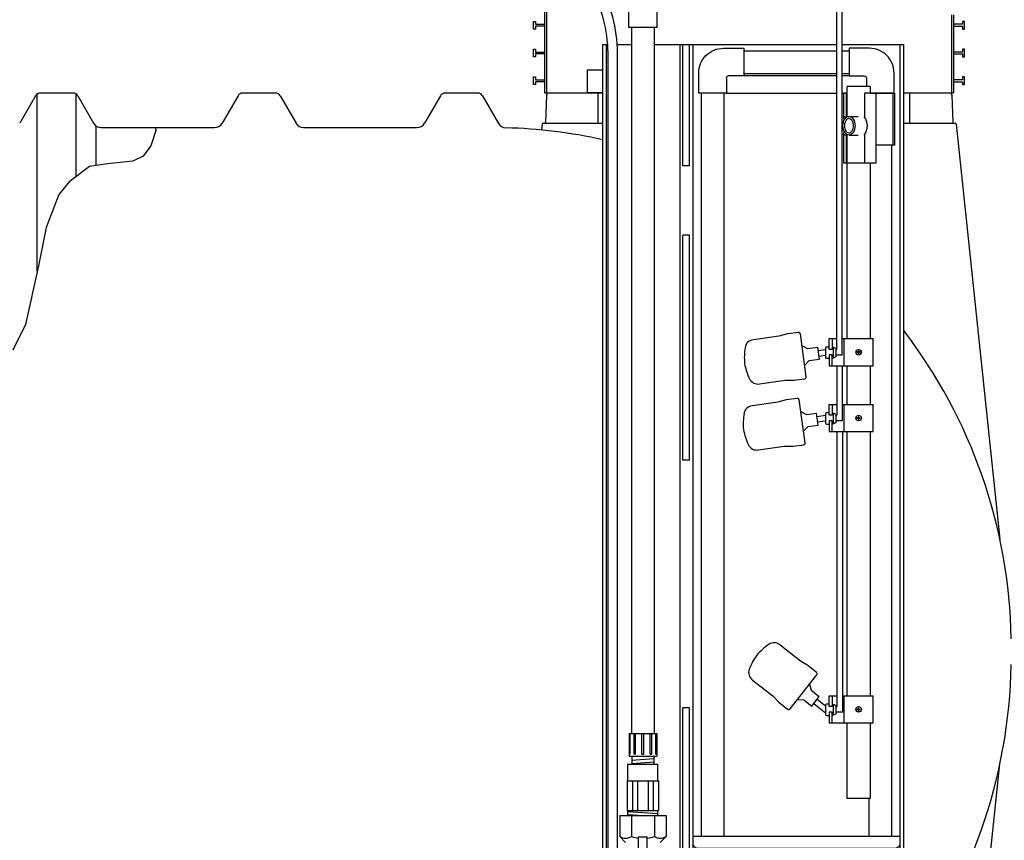
# Model space of a CAD drawing. Extents: x 0 to 11, y 0 to 8.5.
# Drawn here: x 6.2 to 8.5, y 2.4 to 4.4 of the extents above; entities that cross this region are included whole.
import ezdxf

# ---------------------------------------------------------------- set-up
doc = ezdxf.new("R2010")
doc.units = 0
doc.header["$LTSCALE"] = 0.1
doc.header["$MEASUREMENT"] = 0
for name, color, linetype in [('ELBOW', 2, 'CONTINUOUS'), ('EPUMP', 1, 'CONTINUOUS'), ('OBJ', 151, 'CONTINUOUS'), ('PVC', 2, 'CONTINUOUS'), ('RFLOAT', 9, 'CONTINUOUS'), ('SBOX', 9, 'CONTINUOUS'), ('TANK', 130, 'CONTINUOUS'), ('UNION', 2, 'CONTINUOUS')]:
    doc.layers.add(name, color=color, linetype=linetype)

msp = doc.modelspace()

# ---------------------------------------------------------------- linework, layer by layer
at = {"layer": 'ELBOW'}
msp.add_lwpolyline([(7.689, 4.4495), (7.689, 4.3812), (7.6553, 4.3812), (7.6216, 4.3812), (7.6216, 4.4641, -0.457361), (7.6607, 4.4969)], format="xyb", dxfattribs=at)
at = {"layer": 'EPUMP'}
for points in [[(7.6192, 2.6091), (7.6913, 2.6091)], [(7.6192, 2.5687), (7.6192, 2.6091)], [(7.6913, 2.5687), (7.6913, 2.6091)], [(7.6176, 2.5687), (7.6176, 2.4974)], [(7.6176, 2.5687), (7.693, 2.5687)], [(7.6305, 2.5687), (7.6305, 2.4974)], [(7.6423, 2.5687), (7.6423, 2.4974)], [(7.6683, 2.5687), (7.6683, 2.4974)], [(7.68, 2.5687), (7.68, 2.4974)], [(7.693, 2.5687), (7.693, 2.4974)], [(7.6176, 2.4974), (7.693, 2.4974)], [(7.6192, 2.4856), (7.6192, 2.4974)], [(7.6192, 2.4954), (7.6913, 2.4905)], [(7.6192, 2.4881), (7.6566, 2.4856)], [(7.6913, 2.4856), (7.6913, 2.4974)], [(7.5996, 2.4856), (7.7109, 2.4856)], [(7.5996, 2.4856), (7.5996, 2.4348)], [(7.6275, 2.4856), (7.6275, 2.4348)], [(7.6831, 2.4856), (7.6831, 2.4348)], [(7.7109, 2.4856), (7.7109, 2.4348)], [(7.5996, 2.4348), (7.6136, 2.4208)], [(7.6448, 2.3903), (7.6448, 2.4341)], [(7.6448, 2.4341), (7.6657, 2.4341)], [(7.6657, 2.3903), (7.6657, 2.4341)], [(7.7109, 2.4348), (7.6969, 2.4208)]]:
    msp.add_lwpolyline(points, dxfattribs=at)
for centre, radius, start, end in [((7.6136, 2.4561), 0.0255, 236.9192, 303.0808), ((7.6553, 2.5255), 0.0949, 252.9575, 263.6973), ((7.6553, 2.5255), 0.0949, 276.3027, 287.0425), ((7.697, 2.4561), 0.0255, 236.9192, 303.0808)]:
    msp.add_arc(centre, radius, start, end, dxfattribs=at)
at = {"layer": 'OBJ'}
for p, q in [((7.5589, 1.5463), (7.5589, 4.3398)), ((7.5589, 4.3398), (7.5697, 4.3398)), ((7.5667, 4.3398), (7.5667, 1.5463)), ((7.5927, 4.3398), (7.6279, 4.3398)), ((7.6827, 4.3398), (7.7438, 4.3398)), ((7.7438, 4.3398), (7.7438, 1.6739)), ((7.7438, 4.3398), (7.7516, 4.3398)), ((7.7516, 4.0482), (7.7516, 4.3398)), ((7.7516, 4.3398), (7.7672, 4.3398)), ((7.7516, 4.3398), (7.7672, 4.3398)), ((7.7672, 4.0482), (7.7672, 4.3398)), ((7.7672, 4.3398), (7.7751, 4.3398)), ((7.7751, 4.3398), (7.7751, 1.6917)), ((7.7751, 4.3398), (8.1215, 4.3398)), ((7.7751, 4.3398), (8.1215, 4.3398)), ((8.1351, 4.3398), (8.269, 4.3398)), ((8.1351, 4.3398), (8.282, 4.3398)), ((8.2742, 1.6917), (8.2742, 4.3398)), ((8.282, 4.3398), (8.282, 1.6868)), ((7.5589, 4.2782), (7.5215, 4.2782)), ((7.5215, 4.2782), (7.5215, 4.2234)), ((7.8979, 4.2655), (8.1215, 4.2655)), ((8.1351, 4.2655), (8.1514, 4.2655)), ((6.1979, 3.7937), (6.1979, 4.221)), ((6.2054, 4.2234), (6.2841, 4.2234)), ((6.2916, 4.0228), (6.2916, 4.221)), ((6.6924, 4.2234), (6.771, 4.2234)), ((7.1793, 4.2234), (7.258, 4.2234)), ((7.4233, 4.2181), (7.421, 4.1529)), ((7.4287, 4.2234), (7.5589, 4.2234)), ((7.5589, 4.2234), (7.5215, 4.2234)), ((7.8563, 4.2226), (8.1215, 4.2226)), ((8.1351, 4.2226), (8.1383, 4.2226)), ((8.282, 4.2234), (8.3934, 4.2234)), ((8.282, 4.2234), (8.3265, 4.2234)), ((8.3989, 4.2181), (8.4011, 4.1529)), ((6.1941, 4.2168), (6.1558, 4.1504)), ((6.2954, 4.2168), (6.3336, 4.1505)), ((6.6811, 4.2168), (6.6427, 4.1504)), ((6.7823, 4.2168), (6.8206, 4.1505)), ((7.168, 4.2168), (7.1297, 4.1504)), ((7.2693, 4.2168), (7.3078, 4.15)), ((7.4129, 4.1482), (7.4114, 4.1343)), ((7.4153, 4.1504), (7.5589, 4.1504)), ((8.282, 4.1504), (8.4068, 4.1504)), ((8.4093, 4.1482), (8.5142, 3.1499)), ((6.3397, 4.0492), (6.3397, 4.1438)), ((6.3517, 4.14), (6.6247, 4.14)), ((6.8386, 4.14), (7.1116, 4.14)), ((7.7672, 4.0482), (7.7516, 4.0482)), ((7.7516, 3.3398), (7.7516, 3.8815)), ((7.7672, 3.8815), (7.7516, 3.8815)), ((7.7672, 3.3398), (7.7672, 3.8815)), ((7.7672, 3.3398), (7.7516, 3.3398)), ((7.7516, 1.9525), (7.7516, 2.7442)), ((7.7672, 2.7442), (7.7516, 2.7442)), ((7.7672, 1.9525), (7.7672, 2.7442)), ((8.4093, 1.611), (8.5142, 2.6093))]:
    msp.add_line(p, q, dxfattribs=at)
at = {"layer": 'OBJ', "color": 201}
for p, q in [((7.8979, 4.325), (8.1215, 4.325)), ((8.1351, 4.325), (8.1514, 4.325)), ((7.8979, 4.2702), (8.1215, 4.2702)), ((8.1351, 4.2702), (8.1514, 4.2702)), ((7.7955, 4.2226), (7.7955, 2.4347)), ((7.8503, 4.2226), (7.8503, 2.4347)), ((8.1471, 4.2226), (8.1383, 4.2226)), ((8.1383, 4.2226), (8.1383, 4.1661)), ((8.1441, 4.2226), (8.1441, 4.1661)), ((8.2608, 4.2226), (8.1881, 4.2226)), ((8.1881, 4.2226), (8.1881, 4.1661)), ((8.2161, 4.2226), (8.2161, 4.0547)), ((8.2567, 4.2226), (8.2567, 4.0976)), ((8.2608, 4.2226), (8.2608, 4.0976)), ((8.1383, 4.1661), (8.1441, 4.1661)), ((8.1383, 4.1229), (8.1441, 4.1229)), ((8.1383, 4.1229), (8.1383, 4.0547)), ((8.1441, 4.1229), (8.1441, 4.0547)), ((8.1881, 4.1229), (8.1881, 4.0547)), ((8.2608, 4.0976), (8.2161, 4.0976)), ((8.2537, 4.0976), (8.2537, 2.4347)), ((8.2161, 4.0547), (8.1383, 4.0547)), ((8.199, 2.5266), (8.199, 2.4347))]:
    msp.add_line(p, q, dxfattribs=at)
for points in [[(7.7896, 4.2226), (7.7896, 4.2714, -0.414214), (7.8492, 4.331), (7.8979, 4.331), (7.8979, 4.2643), (7.8615, 4.2643, 0.414214), (7.8563, 4.2591), (7.8563, 4.2226)], [(7.7878, 2.4065), (8.2615, 2.4065, 0.214179), (8.2742, 2.4145), (8.2742, 2.4347), (7.7751, 2.4347), (7.7751, 2.4145, 0.214179)]]:
    msp.add_lwpolyline(points, format="xyb", close=True, dxfattribs=at)
msp.add_lwpolyline([(8.2021, 4.2226), (8.2597, 4.2226), (8.2597, 4.2714, 0.414214), (8.2001, 4.331), (8.1514, 4.331), (8.1514, 4.2643), (8.1878, 4.2643, -0.414214), (8.193, 4.2591), (8.193, 4.2393)], format="xyb", dxfattribs=at)
at = {"layer": 'OBJ'}
msp.add_lwpolyline([(6.4822, 4.14), (6.4834, 4.1329), (6.4711, 4.096), (6.4527, 4.0714), (6.4281, 4.0592), (6.3667, 4.053), (6.3237, 4.0469), (6.2746, 4.01), (6.25, 3.9793), (6.2193, 3.8995), (6.2008, 3.8073), (6.1701, 3.6661), (6.1394, 3.6047)], dxfattribs=at)
for centre, radius, start, end in [((6.2054, 4.2103), 0.013, 90, 150), ((6.2841, 4.2103), 0.013, 29.9421, 90), ((6.6924, 4.2103), 0.013, 90, 150), ((6.771, 4.2103), 0.013, 29.9421, 90), ((7.1793, 4.2103), 0.013, 90, 150), ((7.258, 4.2103), 0.013, 29.9421, 90), ((7.4287, 4.2179), 0.00542, 90, 178), ((8.3934, 4.2179), 0.00542, 2, 90), ((6.3517, 4.1609), 0.0208, 209.9421, 270), ((6.6247, 4.1609), 0.0208, 270, 330), ((6.8386, 4.1609), 0.0208, 209.9421, 270), ((7.1116, 4.1609), 0.0208, 270, 330), ((7.3258, 4.1604), 0.0208, 209.9421, 268.4549), ((7.4153, 4.1479), 0.0025, 90, 174), ((7.4185, 4.1529), 0.0025, 270, 358), ((8.4036, 4.1529), 0.0025, 182, 270), ((8.4068, 4.1479), 0.0025, 6, 90), ((7.2916, 2.89), 1.25, 77.6503, 88.4549), ((7.2916, 2.89), 1.25, 0.9393, 37.5917), ((7.2916, 2.8692), 1.25, 321.905, 359.0607)]:
    msp.add_arc(centre, radius, start, end, dxfattribs=at)
at = {"layer": 'OBJ', "color": 201}
for centre, radius, start, end in [((8.0427, 4.1445), 0.098, 8.1932, 12.7493), ((8.1644, 4.1693), 0.0206, 188.8168, 193.7067), ((8.1603, 4.1445), 0.0352, 322.0704, 37.9296), ((8.0427, 4.1445), 0.098, 347.2507, 351.8451), ((8.1644, 4.1197), 0.0206, 166.0947, 171.1832)]:
    msp.add_arc(centre, radius, start, end, dxfattribs=at)
at = {"layer": 'PVC'}
for p, q in [((8.1471, 4.1661), (8.1471, 4.2393)), ((8.2021, 4.2393), (8.2021, 4.2226)), ((8.1471, 3.6324), (8.1471, 4.123)), ((8.2021, 4.0547), (8.2021, 3.6324)), ((8.1471, 3.4741), (8.1471, 3.5671)), ((8.2021, 3.5671), (8.2021, 3.4741)), ((8.1471, 2.7732), (8.1471, 3.4088)), ((8.2021, 3.4088), (8.2021, 2.7732)), ((8.1471, 2.5266), (8.1471, 2.7079)), ((8.2021, 2.7079), (8.2021, 2.5266))]:
    msp.add_line(p, q, dxfattribs=at)
for points in [[(7.4183, 5.2234), (7.4183, 4.2234)], [(7.4235, 5.2234), (7.4235, 4.2234)], [(8.3974, 4.4112), (8.3974, 4.2234)], [(8.4027, 4.4112), (8.4027, 4.2234)], [(7.4183, 4.3839), (7.3966, 4.3839), (7.3966, 4.3768), (7.3919, 4.3768), (7.3919, 4.3957), (7.3966, 4.3957), (7.3966, 4.3886), (7.4183, 4.3886)], [(8.4027, 4.3839), (8.4244, 4.3839), (8.4244, 4.3768), (8.429, 4.3768), (8.429, 4.3957), (8.4244, 4.3957), (8.4244, 4.3886), (8.4027, 4.3886)], [(7.4183, 4.3173), (7.3966, 4.3173), (7.3966, 4.3102), (7.3919, 4.3102), (7.3919, 4.3291), (7.3966, 4.3291), (7.3966, 4.3219), (7.4183, 4.3219)], [(8.4027, 4.3173), (8.4244, 4.3173), (8.4244, 4.3102), (8.429, 4.3102), (8.429, 4.3291), (8.4244, 4.3291), (8.4244, 4.3219), (8.4027, 4.3219)], [(7.4183, 4.2506), (7.3966, 4.2506), (7.3966, 4.2435), (7.3919, 4.2435), (7.3919, 4.2624), (7.3966, 4.2624), (7.3966, 4.2553), (7.4183, 4.2553)], [(8.4027, 4.2506), (8.4244, 4.2506), (8.4244, 4.2435), (8.429, 4.2435), (8.429, 4.2624), (8.4244, 4.2624), (8.4244, 4.2553), (8.4027, 4.2553)], [(7.4183, 4.2234), (7.4235, 4.2234)], [(8.2021, 4.2393), (8.1471, 4.2393)], [(8.3974, 4.2234), (8.4027, 4.2234)], [(8.1512, 4.167), (8.1736, 4.167)], [(8.1512, 4.1221), (8.1736, 4.1221)], [(8.2021, 2.5266), (8.1471, 2.5266)]]:
    msp.add_lwpolyline(points, dxfattribs=at)
msp.add_ellipse((8.1512, 4.1446), major_axis=(0, 0.0224), ratio=0.650187, dxfattribs=at)
msp.add_open_spline([(8.1512, 4.1625), (8.15, 4.1625), (8.1487, 4.1621), (8.1459, 4.1599), (8.1445, 4.1581), (8.1423, 4.1534), (8.1415, 4.1505), (8.1408, 4.1428), (8.1415, 4.1378), (8.1444, 4.1309), (8.1463, 4.1287), (8.1498, 4.1265), (8.1512, 4.1264), (8.1545, 4.1275), (8.1564, 4.129), (8.1596, 4.1342), (8.1607, 4.1379), (8.1615, 4.1456), (8.1611, 4.1497), (8.1589, 4.1565), (8.1571, 4.1592), (8.1539, 4.162), (8.1525, 4.1625), (8.1512, 4.1625)], degree=3, knots=[0, 0, 0, 0, 0.473033, 0.473033, 0.946066, 0.946066, 1.419099, 1.419099, 2.152687, 2.152687, 2.75621, 2.75621, 3.359733, 3.359733, 3.963255, 3.963255, 4.566778, 4.566778, 5.1703, 5.1703, 5.773823, 5.773823, 6.283185, 6.283185, 6.283185, 6.283185], dxfattribs=at)
at = {"layer": 'RFLOAT'}
for p, q in [((7.9827, 3.6382), (7.9215, 3.6297)), ((8.003, 3.6438), (7.9827, 3.6382)), ((8.0293, 3.6474), (8.003, 3.6438)), ((8.0484, 3.5409), (8.0341, 3.6438)), ((8.1038, 3.6324), (8.1103, 3.6324)), ((8.1038, 3.6064), (8.1038, 3.6324)), ((8.1103, 3.6324), (8.1215, 3.6324)), ((8.1103, 3.6324), (8.1103, 3.6064)), ((8.1351, 3.6324), (8.2096, 3.6324)), ((8.1392, 3.5671), (8.1392, 3.6324)), ((8.2096, 3.5671), (8.2096, 3.6324)), ((8.038, 3.616), (8.0516, 3.6085)), ((8.0798, 3.583), (8.0758, 3.6119)), ((8.0948, 3.6101), (8.0948, 3.5873)), ((8.1038, 3.6122), (8.097, 3.6122)), ((8.1103, 3.6064), (8.1038, 3.6064)), ((8.1103, 3.6116), (8.1133, 3.6116)), ((8.1195, 3.6088), (8.1133, 3.6116)), ((8.1133, 3.6116), (8.1133, 3.5858)), ((8.1195, 3.6088), (8.1195, 3.5886)), ((8.1738, 3.6037), (8.1738, 3.6004)), ((8.175, 3.6004), (8.175, 3.6037)), ((8.0446, 3.5687), (8.0557, 3.5796)), ((8.097, 3.5851), (8.1038, 3.5851)), ((8.1038, 3.5932), (8.1038, 3.5671)), ((8.1103, 3.5932), (8.1038, 3.5932)), ((8.1103, 3.5671), (8.1103, 3.5932)), ((8.1103, 3.5858), (8.1133, 3.5858)), ((8.1195, 3.5886), (8.1133, 3.5858)), ((8.1351, 3.593), (8.1195, 3.593)), ((8.1738, 3.6004), (8.1704, 3.6004)), ((8.1704, 3.5992), (8.1738, 3.5992)), ((8.1738, 3.5992), (8.1738, 3.5958)), ((8.1784, 3.6004), (8.175, 3.6004)), ((8.175, 3.5958), (8.175, 3.5992)), ((8.175, 3.5992), (8.1784, 3.5992)), ((8.1038, 3.5671), (8.1103, 3.5671)), ((8.1103, 3.5671), (8.2096, 3.5671)), ((7.9362, 3.5237), (7.9975, 3.5322)), ((7.9975, 3.5322), (8.0185, 3.5324)), ((8.0185, 3.5324), (8.0448, 3.536)), ((8.0003, 3.4851), (7.98, 3.4795)), ((8.0266, 3.4887), (8.0003, 3.4851)), ((8.0457, 3.3821), (8.0314, 3.4851)), ((7.98, 3.4795), (7.9188, 3.4709)), ((8.1038, 3.4741), (8.1103, 3.4741)), ((8.1038, 3.448), (8.1038, 3.4741)), ((8.1103, 3.4741), (8.1215, 3.4741)), ((8.1103, 3.4741), (8.1103, 3.448)), ((8.1351, 3.4741), (8.2096, 3.4741)), ((8.1392, 3.4088), (8.1392, 3.4741)), ((8.2096, 3.4088), (8.2096, 3.4741)), ((8.0353, 3.4572), (8.0489, 3.4498)), ((8.0771, 3.4242), (8.0731, 3.4531)), ((8.0948, 3.4517), (8.0948, 3.4289)), ((8.1038, 3.4539), (8.097, 3.4539)), ((8.1103, 3.448), (8.1038, 3.448)), ((8.1103, 3.4532), (8.1133, 3.4532)), ((8.1195, 3.4504), (8.1133, 3.4532)), ((8.1133, 3.4532), (8.1133, 3.4274)), ((8.1195, 3.4504), (8.1195, 3.4302)), ((8.1738, 3.442), (8.1704, 3.442)), ((8.1704, 3.4408), (8.1738, 3.4408)), ((8.1738, 3.4454), (8.1738, 3.442)), ((8.1738, 3.4408), (8.1738, 3.4374)), ((8.175, 3.442), (8.175, 3.4454)), ((8.1784, 3.442), (8.175, 3.442)), ((8.175, 3.4374), (8.175, 3.4408)), ((8.175, 3.4408), (8.1784, 3.4408)), ((8.0419, 3.41), (8.053, 3.4209)), ((8.097, 3.4268), (8.1038, 3.4268)), ((8.1103, 3.4348), (8.1038, 3.4348)), ((8.1038, 3.4348), (8.1038, 3.4088)), ((8.1103, 3.4088), (8.1103, 3.4348)), ((8.1103, 3.4274), (8.1133, 3.4274)), ((8.1195, 3.4302), (8.1133, 3.4274)), ((8.1351, 3.4347), (8.1195, 3.4347)), ((8.1038, 3.4088), (8.1103, 3.4088)), ((8.1103, 3.4088), (8.2096, 3.4088)), ((7.9335, 3.365), (7.9948, 3.3735)), ((7.9948, 3.3735), (8.0158, 3.3736)), ((8.0158, 3.3736), (8.0421, 3.3773)), ((8.0341, 2.8569), (7.9856, 2.8952)), ((8.0522, 2.8461), (8.0341, 2.8569)), ((8.073, 2.8297), (8.0522, 2.8461)), ((8.0094, 2.7421), (8.0737, 2.8237)), ((7.9193, 2.8112), (7.9678, 2.7729)), ((8.0563, 2.8016), (8.0604, 2.7866)), ((7.9678, 2.7729), (7.9825, 2.7578)), ((8.1038, 2.7732), (8.1103, 2.7732)), ((8.1038, 2.7472), (8.1038, 2.7732)), ((8.1103, 2.7732), (8.1229, 2.7732)), ((8.1103, 2.7732), (8.1103, 2.7472)), ((8.1364, 2.7732), (8.2096, 2.7732)), ((8.1392, 2.7079), (8.1392, 2.7732)), ((8.2096, 2.7079), (8.2096, 2.7732)), ((7.9825, 2.7578), (8.0033, 2.7414)), ((8.0267, 2.7641), (8.0423, 2.7637)), ((8.0615, 2.7486), (8.0795, 2.7715)), ((8.0948, 2.7509), (8.0948, 2.7281)), ((8.1038, 2.753), (8.097, 2.753)), ((8.1103, 2.7524), (8.1133, 2.7524)), ((8.1133, 2.7524), (8.1133, 2.7266)), ((8.1195, 2.7496), (8.1133, 2.7524)), ((8.1195, 2.7496), (8.1195, 2.7294)), ((8.097, 2.7259), (8.1038, 2.7259)), ((8.1103, 2.7472), (8.1038, 2.7472)), ((8.1038, 2.7339), (8.1038, 2.7079)), ((8.1103, 2.7339), (8.1038, 2.7339)), ((8.1103, 2.7079), (8.1103, 2.7339)), ((8.1103, 2.7266), (8.1133, 2.7266)), ((8.1195, 2.7294), (8.1133, 2.7266)), ((8.1364, 2.7338), (8.1195, 2.7338)), ((8.1738, 2.7411), (8.1704, 2.7411)), ((8.1704, 2.74), (8.1738, 2.74)), ((8.1738, 2.7445), (8.1738, 2.7411)), ((8.1738, 2.74), (8.1738, 2.7366)), ((8.175, 2.7411), (8.175, 2.7445)), ((8.1784, 2.7411), (8.175, 2.7411)), ((8.175, 2.74), (8.1784, 2.74)), ((8.175, 2.7366), (8.175, 2.74)), ((8.1038, 2.7079), (8.1103, 2.7079)), ((8.1103, 2.7079), (8.2096, 2.7079))]:
    msp.add_line(p, q, dxfattribs=at)
at = {"layer": 'RFLOAT', "linetype": 'CONTINUOUS'}
for p, q in [((8.0516, 3.6085), (8.0758, 3.6119)), ((8.0769, 3.6041), (8.0948, 3.6066)), ((8.1195, 3.6065), (8.1215, 3.6065)), ((8.0557, 3.5796), (8.0798, 3.583)), ((8.0788, 3.5907), (8.0948, 3.5929)), ((8.0489, 3.4498), (8.0731, 3.4531)), ((8.0742, 3.4454), (8.0948, 3.4483)), ((8.1195, 3.4482), (8.1215, 3.4482)), ((8.053, 3.4209), (8.0771, 3.4242)), ((8.0761, 3.432), (8.0948, 3.4346)), ((8.0604, 2.7866), (8.0795, 2.7715)), ((8.0423, 2.7637), (8.0615, 2.7486)), ((8.0747, 2.7653), (8.0948, 2.7495)), ((8.1195, 2.7473), (8.1229, 2.7473))]:
    msp.add_line(p, q, dxfattribs=at)
msp.add_lwpolyline([(8.0663, 2.7547), (8.0948, 2.7322, 0.184802)], format="xyb", dxfattribs=at)
at = {"layer": 'RFLOAT'}
for centre in [(8.1744, 3.5998), (8.1744, 3.4414), (8.1744, 2.7406)]:
    msp.add_circle(centre, 0.0066, dxfattribs=at)
for centre, radius, start, end in [((7.9228, 3.6079), 0.0218, 93.6137, 171.8112), ((8.0298, 3.6432), 0.00429, 7.9293, 97.9293), ((8.0534, 3.5866), 0.1541, 170.8799, 185.194), ((8.097, 3.6101), 0.00217, 90, 180), ((8.1744, 3.5998), 0.00402, 81.6582, 98.3418), ((8.097, 3.5873), 0.00217, 180, 270), ((8.1744, 3.5998), 0.00402, 171.6582, 188.3418), ((8.1744, 3.5998), 0.00402, 261.6582, 278.3418), ((8.1744, 3.5998), 0.00402, 351.6582, 8.3418), ((8.0514, 3.6012), 0.1541, 190.6646, 204.9787), ((7.9316, 3.545), 0.0218, 204.0474, 282.2449), ((8.0442, 3.5403), 0.00429, 277.9293, 7.9293), ((8.0271, 3.4845), 0.00429, 7.9293, 97.9293), ((7.9201, 3.4492), 0.0218, 93.6137, 171.8112), ((8.0507, 3.4279), 0.1541, 170.8799, 185.194), ((8.097, 3.4517), 0.00217, 90, 180), ((8.1744, 3.4414), 0.00402, 171.6582, 188.3418), ((8.1744, 3.4414), 0.00402, 81.6582, 98.3418), ((8.1744, 3.4414), 0.00402, 261.6582, 278.3418), ((8.1744, 3.4414), 0.00402, 351.6582, 8.3418), ((8.0487, 3.4424), 0.1541, 190.6646, 204.9787), ((8.097, 3.4289), 0.00217, 180, 270), ((7.9289, 3.3862), 0.0218, 204.0474, 282.2449), ((8.0415, 3.3815), 0.00429, 277.9293, 7.9293), ((8.0458, 2.7701), 0.1541, 124.6834, 138.9974), ((7.9708, 2.8791), 0.0218, 47.4171, 125.6146), ((8.0549, 2.7817), 0.1541, 144.4681, 158.7821), ((7.9315, 2.8292), 0.0218, 157.8508, 236.0483), ((8.0703, 2.8263), 0.00429, 321.7327, 51.7327), ((8.097, 2.7509), 0.00217, 90, 180), ((8.006, 2.7447), 0.00429, 231.7327, 321.7327), ((8.097, 2.7281), 0.00217, 180, 270), ((8.1744, 2.7406), 0.00402, 171.6582, 188.3418), ((8.1744, 2.7406), 0.00402, 81.6582, 98.3418), ((8.1744, 2.7406), 0.00402, 261.6582, 278.3418), ((8.1744, 2.7406), 0.00402, 351.6582, 8.3418)]:
    msp.add_arc(centre, radius, start, end, dxfattribs=at)
at = {"layer": 'SBOX'}
for points in [[(7.4705, 4.7591), (7.4705, 4.7042, 0.127225), (7.5295, 4.4759, -0.125427), (7.5705, 4.3198), (7.5705, 1.9665)], [(7.4934, 4.7167), (7.4934, 4.7042, 0.127225), (7.5496, 4.487, -0.125487), (7.5934, 4.3199), (7.5934, 2.3903)], [(8.1351, 3.593), (8.1351, 4.4383, 0.19807), (8.092, 4.5429, 0.126636), (8.0319, 4.5787, 0.001406), (8.0228, 4.5813, 0.001406)], [(8.1215, 3.6065), (8.1215, 4.4426, 0.271353), (8.0928, 4.4918, 0.058991), (7.9485, 4.5516, 0.058991)]]:
    msp.add_lwpolyline(points, format="xyb", dxfattribs=at)
for points in [[(8.1215, 3.5671), (8.1215, 3.4482)], [(8.1351, 3.5671), (8.1351, 3.4347)], [(8.1229, 2.7473), (8.1229, 3.4088)], [(8.1364, 2.7338), (8.1364, 3.4088)]]:
    msp.add_lwpolyline(points, dxfattribs=at)
at = {"layer": 'TANK'}
for points in [[(7.5468, 4.2234), (7.5468, 4.1504)], [(8.2968, 4.2234), (8.2968, 4.1504)]]:
    msp.add_lwpolyline(points, dxfattribs=at)
at = {"layer": 'UNION'}
for points in [[(7.6279, 4.3812), (7.6279, 2.6826)], [(7.6827, 4.3812), (7.6827, 2.6826)], [(7.6221, 2.6826), (7.6884, 2.6826)], [(7.6221, 2.6826), (7.6221, 2.6283)], [(7.6231, 2.6333), (7.6231, 2.6826)], [(7.6244, 2.6333), (7.6244, 2.6826)], [(7.634, 2.6333), (7.634, 2.6826)], [(7.6376, 2.6333), (7.6376, 2.6826)], [(7.6531, 2.6333), (7.6531, 2.6826)], [(7.6575, 2.6333), (7.6575, 2.6826)], [(7.6729, 2.6333), (7.6729, 2.6826)], [(7.6765, 2.6333), (7.6765, 2.6826)], [(7.6861, 2.6333), (7.6861, 2.6826)], [(7.6875, 2.6333), (7.6875, 2.6826)], [(7.6884, 2.6826), (7.6884, 2.6283)], [(7.6244, 2.6333), (7.6231, 2.6333)], [(7.6376, 2.6333), (7.634, 2.6333)], [(7.6531, 2.6333), (7.6575, 2.6333)], [(7.6729, 2.6333), (7.6765, 2.6333)], [(7.6861, 2.6333), (7.6875, 2.6333)], [(7.6221, 2.6283), (7.6884, 2.6283)], [(7.6286, 2.6283), (7.6286, 2.6091)], [(7.6286, 2.627), (7.6451, 2.6283)], [(7.6286, 2.6186), (7.6819, 2.6228)], [(7.6286, 2.6103), (7.6819, 2.6145)], [(7.6819, 2.6283), (7.6819, 2.6091)]]:
    msp.add_lwpolyline(points, dxfattribs=at)

doc.saveas('drawing.dxf')
